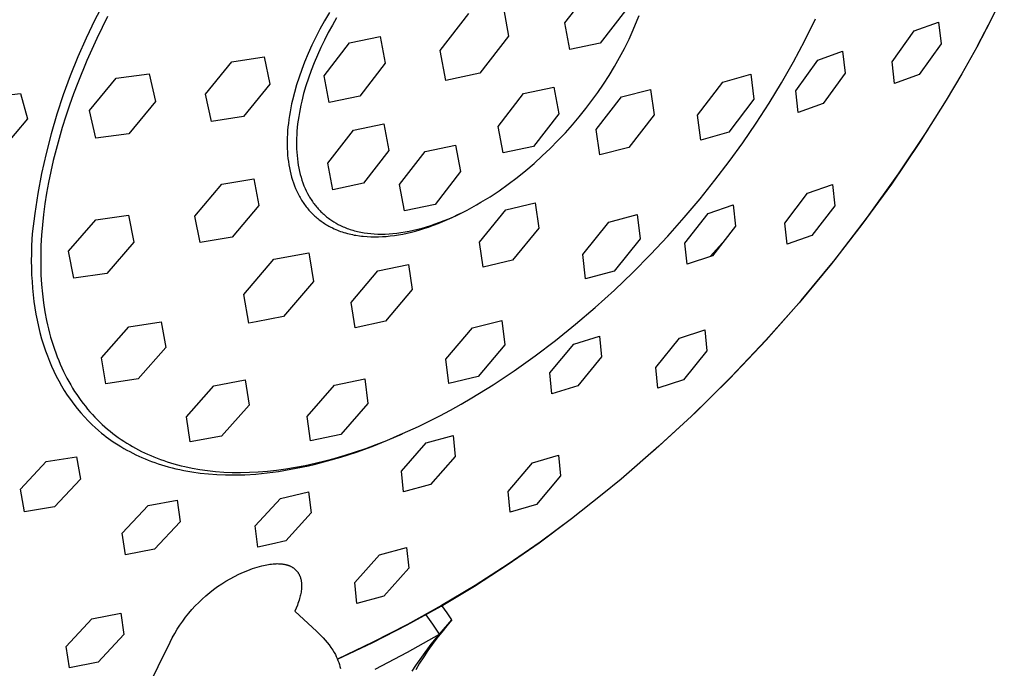
# Model space of a CAD drawing. Units: millimetres. Extents: x -656 to 475, y -1541 to 1504.
# Drawn here: x -503 to -442, y -562 to -522 of the extents above; entities that cross this region are included whole.
import ezdxf

# ---------------------------------------------------------------- set-up
doc = ezdxf.new("R2010")
doc.units = ezdxf.units.MM
doc.header["$MEASUREMENT"] = 0
doc.layers.add('Default', color=7, linetype='Continuous', true_color=0x000000)

msp = doc.modelspace()

# ---------------------------------------------------------------- linework, layer by layer
at = {"layer": 'Default', "color": 7, "true_color": 0xffffff}
for p, q in [((-469.381, -521.727), (-467.803, -519.686)), ((-442.131, -519.887), (-442.963, -521.557)), ((-497.933, -520.411), (-498.52, -521.531)), ((-473.216, -520.694), (-472.87, -522.55)), ((-443.109, -521.848), (-442.44, -520.532)), ((-497.74, -521.321), (-498.404, -522.68)), ((-483.985, -521.075), (-484.283, -521.586)), ((-483.532, -521.408), (-483.8, -521.87)), ((-477.116, -523.431), (-475.34, -521.134)), ((-465.618, -520.945), (-467.194, -522.983)), ((-464.895, -521.558), (-464.781, -521.264)), ((-498.52, -521.531), (-499.069, -522.67)), ((-484.283, -521.586), (-484.568, -522.103)), ((-483.8, -521.87), (-484.051, -522.328)), ((-469.076, -523.375), (-469.381, -521.727)), ((-465.138, -522.145), (-464.895, -521.558)), ((-454.492, -522.815), (-453.829, -521.476)), ((-447.73, -522.224), (-446.206, -521.672)), ((-446.206, -521.672), (-446.04, -523.026)), ((-442.963, -521.557), (-443.843, -523.225)), ((-443.801, -523.151), (-443.109, -521.848)), ((-484.827, -522.605), (-485.072, -523.112)), ((-484.568, -522.103), (-484.827, -522.605)), ((-484.051, -522.328), (-484.288, -522.786)), ((-482.731, -522.964), (-480.834, -522.571)), ((-480.834, -522.571), (-480.52, -524.225)), ((-472.87, -522.55), (-474.644, -524.844)), ((-465.403, -522.727), (-465.138, -522.145)), ((-449.091, -524.127), (-447.73, -522.224)), ((-499.069, -522.67), (-499.58, -523.826)), ((-498.404, -522.68), (-499.02, -524.052)), ((-485.072, -523.112), (-485.304, -523.627)), ((-484.288, -522.786), (-484.514, -523.251)), ((-484.314, -525.012), (-482.731, -522.964)), ((-467.194, -522.983), (-469.076, -523.375)), ((-465.687, -523.304), (-465.403, -522.727)), ((-455.196, -524.135), (-454.492, -522.815)), ((-446.04, -523.026), (-447.404, -524.924)), ((-443.843, -523.225), (-444.771, -524.888)), ((-499.58, -523.826), (-500.053, -524.998)), ((-490.032, -524.13), (-488.035, -523.818)), ((-488.035, -523.818), (-487.672, -525.514)), ((-485.304, -523.627), (-485.521, -524.147)), ((-484.728, -523.72), (-484.929, -524.194)), ((-484.514, -523.251), (-484.728, -523.72)), ((-476.766, -525.286), (-477.116, -523.431)), ((-465.99, -523.873), (-465.687, -523.304)), ((-453.687, -524.033), (-452.156, -523.481)), ((-452.156, -523.481), (-451.992, -524.832)), ((-499.02, -524.052), (-499.585, -525.434)), ((-491.663, -526.139), (-490.032, -524.13)), ((-485.521, -524.147), (-485.699, -524.612)), ((-484.929, -524.194), (-485.115, -524.67)), ((-480.52, -524.225), (-482.101, -526.271)), ((-466.642, -524.979), (-466.309, -524.432)), ((-466.309, -524.432), (-465.99, -523.873)), ((-455.937, -525.432), (-455.196, -524.135)), ((-455.061, -525.931), (-453.687, -524.033)), ((-448.931, -525.473), (-449.091, -524.127)), ((-500.053, -524.998), (-500.488, -526.185)), ((-497.198, -525.158), (-495.151, -524.884)), ((-495.151, -524.884), (-494.761, -526.602)), ((-485.699, -524.612), (-485.865, -525.082)), ((-485.115, -524.67), (-485.286, -525.148)), ((-483.998, -526.665), (-484.314, -525.012)), ((-474.644, -524.844), (-476.766, -525.286)), ((-466.987, -525.514), (-466.642, -524.979)), ((-459.595, -525.404), (-457.852, -524.902)), ((-457.852, -524.902), (-457.661, -526.445)), ((-451.992, -524.832), (-453.368, -526.724)), ((-447.404, -524.924), (-448.931, -525.473)), ((-444.771, -524.888), (-445.727, -526.511)), ((-499.585, -525.434), (-499.847, -526.126)), ((-498.853, -527.151), (-497.198, -525.158)), ((-487.672, -525.514), (-489.302, -527.521)), ((-486.017, -525.557), (-486.154, -526.036)), ((-485.865, -525.082), (-486.017, -525.557)), ((-485.441, -525.626), (-485.579, -526.104)), ((-485.286, -525.148), (-485.441, -525.626)), ((-467.343, -526.034), (-466.987, -525.514)), ((-461.146, -527.45), (-459.595, -525.404)), ((-456.712, -526.702), (-455.937, -525.432)), ((-505.085, -526.322), (-503.13, -526.094)), ((-503.13, -526.094), (-502.697, -527.678)), ((-500.488, -526.185), (-500.883, -527.386)), ((-499.847, -526.126), (-500.095, -526.818)), ((-491.297, -527.834), (-491.663, -526.139)), ((-486.154, -526.036), (-486.273, -526.509)), ((-485.579, -526.104), (-485.7, -526.58)), ((-482.101, -526.271), (-483.998, -526.665)), ((-473.521, -528.142), (-471.944, -526.104)), ((-471.944, -526.104), (-470.061, -525.711)), ((-470.061, -525.711), (-469.756, -527.355)), ((-467.708, -526.54), (-467.343, -526.034)), ((-465.863, -526.306), (-464.068, -525.843)), ((-464.068, -525.843), (-463.845, -527.413)), ((-454.905, -527.272), (-455.061, -525.931)), ((-500.095, -526.818), (-500.328, -527.51)), ((-494.761, -526.602), (-496.415, -528.593)), ((-486.326, -526.747), (-486.376, -526.987)), ((-486.273, -526.509), (-486.326, -526.747)), ((-485.753, -526.816), (-485.802, -527.052)), ((-485.7, -526.58), (-485.753, -526.816)), ((-468.088, -527.038), (-467.708, -526.54)), ((-467.436, -528.341), (-465.863, -526.306)), ((-457.661, -526.445), (-459.211, -528.489)), ((-457.515, -527.943), (-456.712, -526.702)), ((-453.368, -526.724), (-454.905, -527.272)), ((-445.727, -526.511), (-447.388, -529.139)), ((-500.883, -527.386), (-501.238, -528.6)), ((-500.328, -527.51), (-500.546, -528.201)), ((-498.461, -528.868), (-498.853, -527.151)), ((-489.302, -527.521), (-491.297, -527.834)), ((-486.461, -527.467), (-486.497, -527.709)), ((-486.421, -527.227), (-486.461, -527.467)), ((-486.376, -526.987), (-486.421, -527.227)), ((-485.886, -527.519), (-485.92, -527.751)), ((-485.846, -527.286), (-485.886, -527.519)), ((-485.802, -527.052), (-485.846, -527.286)), ((-469.756, -527.355), (-471.331, -529.391)), ((-468.488, -527.537), (-468.088, -527.038)), ((-463.845, -527.413), (-465.416, -529.445)), ((-460.953, -528.992), (-461.146, -527.45)), ((-502.697, -527.678), (-504.225, -529.48)), ((-486.528, -527.951), (-486.551, -528.172)), ((-486.497, -527.709), (-486.528, -527.951)), ((-485.95, -527.98), (-485.974, -528.208)), ((-485.92, -527.751), (-485.95, -527.98)), ((-482.495, -528.375), (-480.601, -527.98)), ((-480.601, -527.98), (-480.288, -529.627)), ((-469.348, -528.529), (-468.908, -528.035)), ((-468.908, -528.035), (-468.488, -527.537)), ((-458.342, -529.151), (-457.515, -527.943)), ((-501.238, -528.6), (-501.554, -529.824)), ((-500.546, -528.201), (-500.748, -528.889)), ((-496.415, -528.593), (-498.461, -528.868)), ((-486.586, -528.614), (-486.596, -528.835)), ((-486.571, -528.393), (-486.586, -528.614)), ((-486.551, -528.172), (-486.571, -528.393)), ((-486.009, -528.658), (-486.018, -528.879)), ((-485.994, -528.434), (-486.009, -528.658)), ((-485.974, -528.208), (-485.994, -528.434)), ((-484.075, -530.418), (-482.495, -528.375)), ((-473.213, -529.785), (-473.521, -528.142)), ((-469.807, -529.018), (-469.348, -528.529)), ((-467.211, -529.91), (-467.436, -528.341)), ((-459.211, -528.489), (-460.953, -528.992)), ((-448.686, -531.086), (-446.86, -528.338)), ((-500.748, -528.889), (-500.935, -529.575)), ((-486.596, -528.835), (-486.601, -529.057)), ((-486.601, -529.057), (-486.601, -529.278)), ((-486.601, -529.278), (-486.596, -529.5)), ((-486.018, -528.879), (-486.023, -529.098)), ((-486.023, -529.098), (-486.022, -529.314)), ((-486.022, -529.314), (-486.016, -529.527)), ((-478.053, -529.697), (-476.165, -529.302)), ((-476.165, -529.302), (-475.855, -530.945)), ((-470.284, -529.501), (-469.807, -529.018)), ((-459.19, -530.323), (-458.342, -529.151)), ((-447.388, -529.139), (-449.134, -531.711)), ((-501.554, -529.824), (-501.828, -531.058)), ((-500.935, -529.575), (-501.106, -530.258)), ((-486.596, -529.5), (-486.585, -529.721)), ((-486.585, -529.721), (-486.57, -529.921)), ((-486.57, -529.921), (-486.551, -530.12)), ((-486.016, -529.527), (-486.006, -529.737)), ((-486.006, -529.737), (-485.99, -529.944)), ((-485.99, -529.944), (-485.969, -530.148)), ((-480.288, -529.627), (-481.866, -531.668)), ((-479.63, -531.736), (-478.053, -529.697)), ((-471.331, -529.391), (-473.213, -529.785)), ((-470.778, -529.974), (-470.284, -529.501)), ((-465.416, -529.445), (-467.211, -529.91)), ((-501.106, -530.258), (-501.261, -530.937)), ((-486.551, -530.12), (-486.527, -530.318)), ((-486.527, -530.318), (-486.497, -530.516)), ((-486.497, -530.516), (-486.463, -530.713)), ((-485.969, -530.148), (-485.943, -530.348)), ((-485.943, -530.348), (-485.912, -530.545)), ((-485.912, -530.545), (-485.876, -530.738)), ((-483.759, -532.065), (-484.075, -530.418)), ((-471.811, -530.883), (-471.288, -530.435)), ((-471.288, -530.435), (-470.778, -529.974)), ((-460.071, -531.479), (-459.19, -530.323)), ((-501.828, -531.058), (-502.063, -532.3)), ((-501.261, -530.937), (-501.399, -531.611)), ((-486.463, -530.713), (-486.422, -530.909)), ((-486.422, -530.909), (-486.376, -531.103)), ((-486.376, -531.103), (-486.324, -531.296)), ((-485.876, -530.738), (-485.835, -530.928)), ((-485.835, -530.928), (-485.789, -531.113)), ((-485.789, -531.113), (-485.738, -531.295)), ((-475.855, -530.945), (-477.431, -532.982)), ((-472.348, -531.315), (-471.811, -530.883)), ((-450.606, -533.769), (-448.686, -531.086)), ((-501.399, -531.611), (-501.52, -532.279)), ((-492.317, -533.695), (-490.656, -531.721)), ((-490.656, -531.721), (-488.677, -531.394)), ((-488.677, -531.394), (-488.36, -533.041)), ((-486.324, -531.296), (-486.272, -531.471)), ((-486.272, -531.471), (-486.214, -531.644)), ((-486.214, -531.644), (-486.151, -531.815)), ((-485.738, -531.295), (-485.683, -531.472)), ((-485.683, -531.472), (-485.622, -531.645)), ((-485.622, -531.645), (-485.558, -531.814)), ((-481.866, -531.668), (-483.759, -532.065)), ((-479.318, -533.379), (-479.63, -531.736)), ((-473.452, -532.124), (-472.896, -531.73)), ((-472.896, -531.73), (-472.348, -531.315)), ((-461, -532.637), (-460.071, -531.479)), ((-454.329, -532.275), (-452.786, -531.734)), ((-452.786, -531.734), (-452.647, -533.054)), ((-449.134, -531.711), (-450.963, -534.226)), ((-502.063, -532.3), (-502.256, -533.549)), ((-501.52, -532.279), (-501.624, -532.941)), ((-486.151, -531.815), (-486.082, -531.984)), ((-486.082, -531.984), (-486.008, -532.15)), ((-486.008, -532.15), (-485.929, -532.314)), ((-485.929, -532.314), (-485.887, -532.395)), ((-485.887, -532.395), (-485.844, -532.475)), ((-485.558, -531.814), (-485.488, -531.979)), ((-485.488, -531.979), (-485.414, -532.139)), ((-485.414, -532.139), (-485.336, -532.294)), ((-485.336, -532.294), (-485.253, -532.445)), ((-474.015, -532.497), (-473.452, -532.124)), ((-455.74, -534.129), (-454.329, -532.275)), ((-501.624, -532.941), (-501.71, -533.596)), ((-485.844, -532.475), (-485.799, -532.554)), ((-485.799, -532.554), (-485.753, -532.633)), ((-485.753, -532.633), (-485.708, -532.706)), ((-485.708, -532.706), (-485.662, -532.779)), ((-485.662, -532.779), (-485.615, -532.85)), ((-485.615, -532.85), (-485.566, -532.921)), ((-485.566, -532.921), (-485.517, -532.991)), ((-485.517, -532.991), (-485.465, -533.06)), ((-485.253, -532.445), (-485.21, -532.519)), ((-485.21, -532.519), (-485.166, -532.591)), ((-485.166, -532.591), (-485.121, -532.663)), ((-485.121, -532.663), (-485.075, -532.733)), ((-485.075, -532.733), (-485.028, -532.802)), ((-485.028, -532.802), (-484.98, -532.87)), ((-484.98, -532.87), (-484.932, -532.936)), ((-484.932, -532.936), (-484.882, -533.002)), ((-484.882, -533.002), (-484.831, -533.066)), ((-477.431, -532.982), (-479.318, -533.379)), ((-475.154, -533.17), (-474.869, -533.011)), ((-474.869, -533.011), (-474.583, -532.846)), ((-474.583, -532.846), (-474.015, -532.497)), ((-473.049, -533.321), (-471.216, -532.884)), ((-471.216, -532.884), (-471.001, -534.438)), ((-461.975, -533.791), (-461, -532.637)), ((-460.499, -533.535), (-458.94, -533.001)), ((-458.94, -533.001), (-458.805, -534.316)), ((-502.256, -533.549), (-502.408, -534.804)), ((-501.71, -533.596), (-501.78, -534.244)), ((-488.36, -533.041), (-490.019, -535.013)), ((-485.465, -533.06), (-485.413, -533.128)), ((-485.413, -533.128), (-485.36, -533.195)), ((-485.36, -533.195), (-485.305, -533.261)), ((-485.305, -533.261), (-485.249, -533.326)), ((-485.249, -533.326), (-485.192, -533.391)), ((-485.192, -533.391), (-485.133, -533.454)), ((-485.133, -533.454), (-485.074, -533.515)), ((-485.074, -533.515), (-485.013, -533.576)), ((-485.013, -533.576), (-484.951, -533.636)), ((-484.831, -533.066), (-484.779, -533.129)), ((-484.779, -533.129), (-484.726, -533.191)), ((-484.726, -533.191), (-484.673, -533.252)), ((-484.673, -533.252), (-484.618, -533.311)), ((-484.618, -533.311), (-484.563, -533.369)), ((-484.563, -533.369), (-484.507, -533.426)), ((-484.507, -533.426), (-484.45, -533.482)), ((-484.45, -533.482), (-484.392, -533.537)), ((-484.392, -533.537), (-484.333, -533.59)), ((-484.333, -533.59), (-484.274, -533.642)), ((-476.294, -533.737), (-476.01, -533.606)), ((-476.094, -533.654), (-475.814, -533.514)), ((-476.01, -533.606), (-475.725, -533.467)), ((-475.814, -533.514), (-475.724, -533.468)), ((-475.725, -533.467), (-475.44, -533.322)), ((-475.44, -533.322), (-475.154, -533.17)), ((-474.667, -535.314), (-473.049, -533.321)), ((-466.663, -534.078), (-464.889, -533.597)), ((-464.889, -533.597), (-464.717, -535.113)), ((-461.933, -535.376), (-460.499, -533.535)), ((-452.647, -533.054), (-454.056, -534.907)), ((-500.164, -535.884), (-498.473, -533.932)), ((-498.473, -533.932), (-496.442, -533.644)), ((-496.442, -533.644), (-496.102, -535.307)), ((-491.997, -535.341), (-492.317, -533.695)), ((-484.951, -533.636), (-484.888, -533.694)), ((-484.888, -533.694), (-484.826, -533.749)), ((-484.826, -533.749), (-484.763, -533.804)), ((-484.763, -533.804), (-484.699, -533.857)), ((-484.699, -533.857), (-484.634, -533.908)), ((-484.634, -533.908), (-484.568, -533.959)), ((-484.568, -533.959), (-484.501, -534.009)), ((-484.501, -534.009), (-484.434, -534.057)), ((-484.434, -534.057), (-484.365, -534.104)), ((-484.365, -534.104), (-484.296, -534.15)), ((-484.296, -534.15), (-484.225, -534.194)), ((-484.274, -533.642), (-484.214, -533.693)), ((-484.225, -534.194), (-484.154, -534.237)), ((-484.214, -533.693), (-484.153, -533.743)), ((-484.154, -534.237), (-484.083, -534.279)), ((-484.153, -533.743), (-484.091, -533.791)), ((-484.091, -533.791), (-484.028, -533.838)), ((-484.028, -533.838), (-483.965, -533.885)), ((-483.965, -533.885), (-483.901, -533.93)), ((-483.901, -533.93), (-483.837, -533.973)), ((-483.837, -533.973), (-483.706, -534.057)), ((-483.706, -534.057), (-483.572, -534.136)), ((-483.572, -534.136), (-483.436, -534.211)), ((-483.436, -534.211), (-483.298, -534.281)), ((-477.692, -534.282), (-477.416, -534.188)), ((-477.534, -534.271), (-477.242, -534.16)), ((-477.416, -534.188), (-477.138, -534.086)), ((-477.242, -534.16), (-476.951, -534.042)), ((-477.138, -534.086), (-476.858, -533.977)), ((-476.951, -534.042), (-476.663, -533.918)), ((-476.858, -533.977), (-476.577, -533.861)), ((-476.663, -533.918), (-476.377, -533.789)), ((-476.577, -533.861), (-476.294, -533.737)), ((-476.377, -533.789), (-476.094, -533.654)), ((-468.266, -536.076), (-466.663, -534.078)), ((-462.996, -534.938), (-461.975, -533.791)), ((-455.606, -535.442), (-455.74, -534.129)), ((-450.963, -534.226), (-452.871, -536.681)), ((-452.617, -536.385), (-450.606, -533.769)), ((-502.408, -534.804), (-502.448, -535.524)), ((-501.78, -534.244), (-501.832, -534.884)), ((-484.083, -534.279), (-484.01, -534.32)), ((-484.01, -534.32), (-483.937, -534.36)), ((-483.937, -534.36), (-483.789, -534.435)), ((-483.789, -534.435), (-483.69, -534.481)), ((-483.69, -534.481), (-483.59, -534.525)), ((-483.59, -534.525), (-483.489, -534.567)), ((-483.489, -534.567), (-483.388, -534.607)), ((-483.388, -534.607), (-483.286, -534.645)), ((-483.298, -534.281), (-483.217, -534.319)), ((-483.286, -534.645), (-483.183, -534.681)), ((-483.217, -534.319), (-483.134, -534.356)), ((-483.183, -534.681), (-483.079, -534.714)), ((-483.134, -534.356), (-483.051, -534.392)), ((-483.079, -534.714), (-482.974, -534.746)), ((-483.051, -534.392), (-482.965, -534.426)), ((-482.974, -534.746), (-482.869, -534.775)), ((-482.965, -534.426), (-482.879, -534.46)), ((-482.879, -534.46), (-482.791, -534.491)), ((-482.869, -534.775), (-482.763, -534.802)), ((-482.791, -534.491), (-482.702, -534.522)), ((-482.763, -534.802), (-482.657, -534.828)), ((-482.702, -534.522), (-482.611, -534.551)), ((-482.657, -534.828), (-482.55, -534.851)), ((-482.611, -534.551), (-482.519, -534.579)), ((-482.55, -534.851), (-482.443, -534.872)), ((-482.519, -534.579), (-482.425, -534.605)), ((-482.425, -534.605), (-482.33, -534.63)), ((-482.33, -534.63), (-482.234, -534.654)), ((-482.234, -534.654), (-482.137, -534.676)), ((-482.137, -534.676), (-482.038, -534.696)), ((-482.038, -534.696), (-481.836, -534.733)), ((-481.836, -534.733), (-481.629, -534.763)), ((-481.629, -534.763), (-481.417, -534.786)), ((-481.417, -534.786), (-481.199, -534.803)), ((-481.199, -534.803), (-480.977, -534.813)), ((-480.977, -534.813), (-480.749, -534.817)), ((-480.749, -534.817), (-480.517, -534.813)), ((-480.517, -534.813), (-480.28, -534.802)), ((-480.28, -534.802), (-480.039, -534.784)), ((-480.039, -534.784), (-479.793, -534.758)), ((-479.793, -534.758), (-479.543, -534.725)), ((-479.688, -534.858), (-479.425, -534.81)), ((-479.543, -534.725), (-479.289, -534.685)), ((-479.425, -534.81), (-479.162, -534.755)), ((-479.289, -534.685), (-479.031, -534.637)), ((-479.162, -534.755), (-478.901, -534.694)), ((-479.031, -534.637), (-478.769, -534.581)), ((-478.901, -534.694), (-478.642, -534.626)), ((-478.769, -534.581), (-478.505, -534.518)), ((-478.642, -534.626), (-478.384, -534.553)), ((-478.505, -534.518), (-478.237, -534.447)), ((-478.384, -534.553), (-478.128, -534.475)), ((-478.237, -534.447), (-477.966, -534.368)), ((-478.128, -534.475), (-477.83, -534.376)), ((-477.966, -534.368), (-477.692, -534.282)), ((-477.83, -534.376), (-477.534, -534.271)), ((-471.001, -534.438), (-472.618, -536.429)), ((-458.805, -534.316), (-460.235, -536.156)), ((-501.832, -534.884), (-501.867, -535.514)), ((-496.102, -535.307), (-497.791, -537.257)), ((-490.019, -535.013), (-491.997, -535.341)), ((-482.443, -534.872), (-482.335, -534.892)), ((-482.335, -534.892), (-482.119, -534.925)), ((-482.119, -534.925), (-482.001, -534.94)), ((-482.001, -534.94), (-481.883, -534.953)), ((-481.883, -534.953), (-481.646, -534.972)), ((-481.646, -534.972), (-481.408, -534.984)), ((-481.408, -534.984), (-481.17, -534.988)), ((-481.17, -534.988), (-480.932, -534.984)), ((-480.932, -534.984), (-480.694, -534.973)), ((-480.694, -534.973), (-480.456, -534.956)), ((-480.456, -534.956), (-480.219, -534.933)), ((-480.219, -534.933), (-479.953, -534.899)), ((-479.953, -534.899), (-479.688, -534.858)), ((-474.45, -536.868), (-474.667, -535.314)), ((-464.717, -535.113), (-466.319, -537.108)), ((-464.061, -536.074), (-462.996, -534.938)), ((-461.803, -536.683), (-461.933, -535.376)), ((-459.624, -535.373), (-460.342, -536.193)), ((-454.056, -534.907), (-455.606, -535.442)), ((-502.463, -536.04), (-502.466, -536.475)), ((-502.451, -535.607), (-502.463, -536.04)), ((-502.448, -535.524), (-502.451, -535.607)), ((-501.867, -535.514), (-501.884, -536.136)), ((-499.821, -537.546), (-500.164, -535.884)), ((-487.42, -536.375), (-485.26, -535.976)), ((-485.26, -535.976), (-485.219, -536.217)), ((-502.466, -536.475), (-502.46, -536.909)), ((-501.884, -536.136), (-501.884, -536.747)), ((-489.279, -538.555), (-487.42, -536.375)), ((-485.219, -536.217), (-484.961, -537.755)), ((-472.618, -536.429), (-474.45, -536.868)), ((-468.093, -537.59), (-468.266, -536.076)), ((-465.168, -537.193), (-464.061, -536.074)), ((-460.235, -536.156), (-461.803, -536.683)), ((-452.871, -536.681), (-454.858, -539.073)), ((-454.718, -538.929), (-452.617, -536.385)), ((-502.46, -536.909), (-502.445, -537.343)), ((-501.884, -536.747), (-501.866, -537.347)), ((-497.791, -537.257), (-499.821, -537.546)), ((-482.625, -539.054), (-480.971, -537.089)), ((-480.971, -537.089), (-479.085, -536.691)), ((-479.085, -536.691), (-478.854, -538.256)), ((-466.319, -537.108), (-468.093, -537.59)), ((-466.313, -538.291), (-465.168, -537.193)), ((-502.445, -537.343), (-502.423, -537.757)), ((-502.423, -537.757), (-502.391, -538.17)), ((-501.866, -537.347), (-501.831, -537.936)), ((-484.961, -537.755), (-486.819, -539.933)), ((-502.391, -538.17), (-502.351, -538.582)), ((-501.831, -537.936), (-501.779, -538.514)), ((-501.779, -538.514), (-501.71, -539.079)), ((-478.854, -538.256), (-480.506, -540.218)), ((-467.496, -539.362), (-466.313, -538.291)), ((-502.351, -538.582), (-502.301, -538.993)), ((-502.301, -538.993), (-502.245, -539.382)), ((-501.71, -539.079), (-501.624, -539.631)), ((-488.977, -540.334), (-489.279, -538.555)), ((-482.391, -540.618), (-482.625, -539.054)), ((-454.858, -539.073), (-456.921, -541.399)), ((-456.905, -541.399), (-454.718, -538.929)), ((-502.245, -539.382), (-502.18, -539.77)), ((-501.624, -539.631), (-501.522, -540.17)), ((-468.711, -540.402), (-467.496, -539.362)), ((-502.18, -539.77), (-502.105, -540.156)), ((-502.105, -540.156), (-502.022, -540.541)), ((-501.522, -540.17), (-501.465, -540.435)), ((-496.415, -540.565), (-494.419, -540.249)), ((-494.419, -540.249), (-494.134, -541.856)), ((-488.519, -540.25), (-488.977, -540.334)), ((-486.819, -539.933), (-488.519, -540.25)), ((-480.506, -540.218), (-482.391, -540.618)), ((-475.104, -540.621), (-473.28, -540.175)), ((-473.28, -540.175), (-473.107, -541.684)), ((-502.022, -540.541), (-501.928, -540.923)), ((-501.928, -540.923), (-501.825, -541.302)), ((-501.465, -540.435), (-501.403, -540.696)), ((-501.403, -540.696), (-501.338, -540.953)), ((-501.338, -540.953), (-501.268, -541.207)), ((-498.124, -542.491), (-496.415, -540.565)), ((-476.754, -542.578), (-475.104, -540.621)), ((-469.956, -541.406), (-468.711, -540.402)), ((-462.279, -541.272), (-460.704, -540.753)), ((-460.704, -540.753), (-460.579, -542.05)), ((-501.825, -541.302), (-501.711, -541.678)), ((-501.268, -541.207), (-501.195, -541.457)), ((-501.195, -541.457), (-501.118, -541.704)), ((-471.227, -542.369), (-469.956, -541.406)), ((-468.828, -541.637), (-467.223, -541.136)), ((-467.223, -541.136), (-467.1, -542.431)), ((-463.738, -543.081), (-462.279, -541.272)), ((-459.176, -543.793), (-456.905, -541.399)), ((-456.921, -541.399), (-459.059, -543.657)), ((-501.711, -541.678), (-501.587, -542.051)), ((-501.587, -542.051), (-501.471, -542.371)), ((-501.118, -541.704), (-501.036, -541.947)), ((-501.036, -541.947), (-500.951, -542.187)), ((-494.134, -541.856), (-495.841, -543.779)), ((-473.107, -541.684), (-474.756, -543.638)), ((-470.32, -543.424), (-468.828, -541.637)), ((-460.579, -542.05), (-462.033, -543.86)), ((-501.471, -542.371), (-501.346, -542.687)), ((-501.346, -542.687), (-501.214, -543.001)), ((-500.951, -542.187), (-500.863, -542.422)), ((-500.863, -542.422), (-500.77, -542.654)), ((-500.77, -542.654), (-500.674, -542.882)), ((-497.836, -544.097), (-498.124, -542.491)), ((-476.579, -544.085), (-476.754, -542.578)), ((-472.518, -543.287), (-471.227, -542.369)), ((-467.1, -542.431), (-468.583, -544.223)), ((-501.214, -543.001), (-501.073, -543.31)), ((-501.073, -543.31), (-500.924, -543.616)), ((-500.674, -542.882), (-500.574, -543.106)), ((-500.574, -543.106), (-500.471, -543.326)), ((-500.471, -543.326), (-500.364, -543.543)), ((-473.825, -544.154), (-472.518, -543.287)), ((-463.616, -544.373), (-463.738, -543.081)), ((-500.924, -543.616), (-500.766, -543.917)), ((-500.766, -543.917), (-500.6, -544.213)), ((-500.364, -543.543), (-500.254, -543.755)), ((-500.254, -543.755), (-500.14, -543.964)), ((-500.14, -543.964), (-500.023, -544.168)), ((-495.841, -543.779), (-497.836, -544.097)), ((-491.143, -544.218), (-489.201, -543.861)), ((-489.201, -543.861), (-488.967, -545.418)), ((-483.67, -544.19), (-481.787, -543.787)), ((-481.787, -543.787), (-481.592, -545.31)), ((-474.756, -543.638), (-476.579, -544.085)), ((-470.198, -544.716), (-470.32, -543.424)), ((-462.033, -543.86), (-463.616, -544.373)), ((-461.529, -546.106), (-459.176, -543.793)), ((-459.059, -543.657), (-461.268, -545.845)), ((-500.6, -544.213), (-500.425, -544.505)), ((-500.425, -544.505), (-500.238, -544.795)), ((-500.023, -544.168), (-499.903, -544.369)), ((-499.903, -544.369), (-499.779, -544.566)), ((-499.779, -544.566), (-499.653, -544.758)), ((-492.851, -546.135), (-491.143, -544.218)), ((-485.357, -546.118), (-483.67, -544.19)), ((-475.144, -544.966), (-473.825, -544.154)), ((-468.583, -544.223), (-470.198, -544.716)), ((-500.238, -544.795), (-500.042, -545.08)), ((-500.042, -545.08), (-499.837, -545.358)), ((-499.653, -544.758), (-499.523, -544.947)), ((-499.523, -544.947), (-499.39, -545.132)), ((-499.39, -545.132), (-499.254, -545.313)), ((-475.806, -545.351), (-475.144, -544.966)), ((-499.837, -545.358), (-499.623, -545.63)), ((-499.623, -545.63), (-499.401, -545.895)), ((-499.254, -545.313), (-499.115, -545.489)), ((-499.115, -545.489), (-498.973, -545.662)), ((-498.973, -545.662), (-498.829, -545.831)), ((-498.829, -545.831), (-498.681, -545.995)), ((-488.967, -545.418), (-490.673, -547.333)), ((-481.592, -545.31), (-483.278, -547.236)), ((-477.132, -546.075), (-476.469, -545.721)), ((-476.469, -545.721), (-475.806, -545.351)), ((-499.401, -545.895), (-499.171, -546.152)), ((-499.171, -546.152), (-498.932, -546.402)), ((-498.932, -546.402), (-498.685, -546.644)), ((-498.681, -545.995), (-498.531, -546.156)), ((-498.531, -546.156), (-498.379, -546.313)), ((-498.379, -546.313), (-498.223, -546.465)), ((-492.615, -547.692), (-492.851, -546.135)), ((-485.16, -547.64), (-485.357, -546.118)), ((-478.457, -546.737), (-477.795, -546.414)), ((-477.795, -546.414), (-477.132, -546.075)), ((-463.96, -548.337), (-461.529, -546.106)), ((-461.268, -545.845), (-463.547, -547.96)), ((-498.685, -546.644), (-498.499, -546.816)), ((-498.499, -546.816), (-498.308, -546.984)), ((-498.308, -546.984), (-498.113, -547.147)), ((-498.223, -546.465), (-498.066, -546.614)), ((-498.066, -546.614), (-497.906, -546.759)), ((-497.906, -546.759), (-497.743, -546.899)), ((-497.743, -546.899), (-497.578, -547.036)), ((-497.578, -547.036), (-497.411, -547.169)), ((-479.774, -547.332), (-479.116, -547.043)), ((-479.116, -547.043), (-478.457, -546.737)), ((-498.113, -547.147), (-497.967, -547.266)), ((-497.967, -547.266), (-497.817, -547.38)), ((-497.817, -547.38), (-497.675, -547.485)), ((-497.675, -547.485), (-497.385, -547.689)), ((-497.411, -547.169), (-497.242, -547.298)), ((-497.242, -547.298), (-497.071, -547.423)), ((-497.071, -547.423), (-496.897, -547.544)), ((-496.897, -547.544), (-496.722, -547.662)), ((-496.722, -547.662), (-496.545, -547.775)), ((-490.673, -547.333), (-492.615, -547.692)), ((-483.278, -547.236), (-485.16, -547.64)), ((-481.337, -547.978), (-480.385, -547.599)), ((-481.08, -547.86), (-480.429, -547.605)), ((-480.429, -547.605), (-479.774, -547.332)), ((-480.385, -547.599), (-479.445, -547.191)), ((-477.972, -547.761), (-476.306, -547.306)), ((-476.306, -547.306), (-476.177, -548.598)), ((-497.385, -547.689), (-497.089, -547.883)), ((-497.089, -547.883), (-496.912, -547.993)), ((-496.912, -547.993), (-496.733, -548.099)), ((-496.733, -548.099), (-496.551, -548.202)), ((-496.551, -548.202), (-496.367, -548.302)), ((-496.545, -547.775), (-496.365, -547.885)), ((-496.365, -547.885), (-496.185, -547.991)), ((-496.185, -547.991), (-496.002, -548.093)), ((-496.002, -548.093), (-495.818, -548.192)), ((-495.818, -548.192), (-495.632, -548.286)), ((-482.368, -548.318), (-481.726, -548.098)), ((-482.301, -548.327), (-481.337, -547.978)), ((-481.726, -548.098), (-481.08, -547.86)), ((-479.515, -549.504), (-477.972, -547.761)), ((-463.547, -547.96), (-465.893, -550)), ((-501.537, -548.915), (-499.671, -548.616)), ((-499.671, -548.616), (-499.42, -550.013)), ((-496.367, -548.302), (-496.181, -548.398)), ((-496.181, -548.398), (-495.991, -548.491)), ((-495.991, -548.491), (-495.8, -548.581)), ((-495.8, -548.581), (-495.606, -548.668)), ((-495.632, -548.286), (-495.444, -548.378)), ((-495.606, -548.668), (-495.41, -548.751)), ((-495.444, -548.378), (-495.254, -548.466)), ((-495.41, -548.751), (-495.212, -548.832)), ((-495.254, -548.466), (-495.061, -548.551)), ((-495.212, -548.832), (-495.011, -548.908)), ((-495.061, -548.551), (-494.865, -548.633)), ((-494.865, -548.633), (-494.666, -548.712)), ((-494.666, -548.712), (-494.463, -548.788)), ((-494.463, -548.788), (-494.257, -548.861)), ((-494.257, -548.861), (-494.048, -548.931)), ((-484.929, -549.102), (-483.275, -548.647)), ((-484.874, -549.023), (-484.258, -548.873)), ((-484.258, -548.873), (-483.634, -548.706)), ((-483.634, -548.706), (-483.004, -548.521)), ((-483.275, -548.647), (-482.301, -548.327)), ((-483.004, -548.521), (-482.368, -548.318)), ((-476.177, -548.598), (-477.709, -550.349)), ((-471.389, -549.004), (-469.768, -548.518)), ((-469.768, -548.518), (-469.646, -549.803)), ((-503.142, -550.623), (-501.537, -548.915)), ((-495.011, -548.908), (-494.808, -548.982)), ((-494.808, -548.982), (-494.603, -549.052)), ((-494.603, -549.052), (-494.395, -549.119)), ((-494.395, -549.119), (-494.186, -549.182)), ((-494.186, -549.182), (-493.974, -549.242)), ((-494.048, -548.931), (-493.836, -548.997)), ((-493.974, -549.242), (-493.737, -549.305)), ((-493.836, -548.997), (-493.621, -549.061)), ((-493.737, -549.305), (-493.497, -549.364)), ((-493.621, -549.061), (-493.402, -549.121)), ((-493.497, -549.364), (-493.254, -549.418)), ((-493.402, -549.121), (-493.18, -549.178)), ((-493.254, -549.418), (-493.009, -549.468)), ((-493.18, -549.178), (-492.955, -549.231)), ((-493.009, -549.468), (-492.761, -549.515)), ((-492.955, -549.231), (-492.496, -549.327)), ((-492.496, -549.327), (-492.025, -549.409)), ((-492.025, -549.409), (-491.541, -549.476)), ((-491.541, -549.476), (-491.045, -549.528)), ((-487.83, -549.507), (-487.257, -549.445)), ((-487.257, -549.445), (-486.675, -549.365)), ((-487.147, -549.534), (-485.285, -549.186)), ((-486.675, -549.365), (-486.083, -549.269)), ((-486.083, -549.269), (-485.483, -549.155)), ((-485.483, -549.155), (-484.874, -549.023)), ((-485.285, -549.186), (-484.929, -549.102)), ((-479.38, -550.8), (-479.515, -549.504)), ((-472.896, -550.771), (-471.389, -549.004)), ((-499.42, -550.013), (-501.026, -551.717)), ((-492.761, -549.515), (-492.511, -549.557)), ((-492.511, -549.557), (-492.004, -549.628)), ((-492.004, -549.628), (-491.487, -549.683)), ((-491.487, -549.683), (-490.962, -549.721)), ((-491.045, -549.528), (-490.537, -549.565)), ((-490.962, -549.721), (-490.428, -549.743)), ((-490.537, -549.565), (-490.018, -549.586)), ((-490.428, -549.743), (-489.885, -549.748)), ((-490.018, -549.586), (-489.487, -549.591)), ((-489.885, -549.748), (-489.553, -549.742)), ((-489.553, -549.742), (-489.217, -549.731)), ((-489.487, -549.591), (-488.945, -549.579)), ((-489.217, -549.731), (-488.537, -549.69)), ((-488.945, -549.579), (-488.393, -549.551)), ((-488.537, -549.69), (-487.847, -549.624)), ((-488.393, -549.551), (-487.83, -549.507)), ((-487.847, -549.624), (-487.147, -549.534)), ((-469.646, -549.803), (-471.144, -551.574)), ((-465.893, -550), (-467.067, -550.965)), ((-502.881, -552.026), (-503.142, -550.623)), ((-477.709, -550.349), (-479.38, -550.8)), ((-495.229, -551.651), (-493.425, -551.302)), ((-493.425, -551.302), (-493.229, -552.648)), ((-488.588, -552.911), (-487.007, -551.198)), ((-487.007, -551.198), (-486.141, -550.998)), ((-486.141, -550.998), (-485.273, -550.795)), ((-485.273, -550.795), (-485.12, -552.104)), ((-472.772, -552.056), (-472.896, -550.771)), ((-467.067, -550.965), (-468.967, -552.467)), ((-501.026, -551.717), (-502.881, -552.026)), ((-496.83, -553.353), (-495.229, -551.651)), ((-471.144, -551.574), (-472.772, -552.056)), ((-485.12, -552.104), (-486.69, -553.824)), ((-470.976, -553.953), (-469.044, -552.514)), ((-468.967, -552.467), (-470.914, -553.907)), ((-493.229, -552.648), (-494.826, -554.352)), ((-488.423, -554.228), (-488.588, -552.911)), ((-496.623, -554.707), (-496.83, -553.353)), ((-494.826, -554.352), (-496.623, -554.707)), ((-487.573, -554.032), (-488.423, -554.228)), ((-486.69, -553.824), (-487.573, -554.032)), ((-480.868, -554.691), (-479.194, -554.242)), ((-479.194, -554.242), (-479.062, -555.53)), ((-472.956, -555.327), (-470.976, -553.953)), ((-470.914, -553.907), (-472.907, -555.283)), ((-482.413, -556.425), (-480.868, -554.691)), ((-489.034, -555.664), (-488.748, -555.557)), ((-488.748, -555.557), (-488.458, -555.459)), ((-488.458, -555.459), (-488.165, -555.372)), ((-488.165, -555.372), (-487.967, -555.33)), ((-487.967, -555.33), (-487.868, -555.311)), ((-487.868, -555.311), (-487.768, -555.295)), ((-487.768, -555.295), (-487.668, -555.28)), ((-487.668, -555.28), (-487.568, -555.268)), ((-487.568, -555.268), (-487.467, -555.259)), ((-487.467, -555.259), (-487.366, -555.252)), ((-487.366, -555.252), (-487.289, -555.248)), ((-487.289, -555.248), (-487.212, -555.247)), ((-487.212, -555.247), (-487.134, -555.248)), ((-487.134, -555.248), (-487.057, -555.251)), ((-487.057, -555.251), (-486.98, -555.256)), ((-486.98, -555.256), (-486.942, -555.26)), ((-486.942, -555.26), (-486.903, -555.264)), ((-486.903, -555.264), (-486.865, -555.269)), ((-486.865, -555.269), (-486.827, -555.275)), ((-486.827, -555.275), (-486.789, -555.281)), ((-486.789, -555.281), (-486.751, -555.289)), ((-486.751, -555.289), (-486.691, -555.302)), ((-486.691, -555.302), (-486.661, -555.31)), ((-486.661, -555.31), (-486.631, -555.318)), ((-486.631, -555.318), (-486.601, -555.326)), ((-486.601, -555.326), (-486.572, -555.335)), ((-486.572, -555.335), (-486.542, -555.345)), ((-486.542, -555.345), (-486.513, -555.355)), ((-486.513, -555.355), (-486.485, -555.366)), ((-486.485, -555.366), (-486.456, -555.378)), ((-486.456, -555.378), (-486.428, -555.39)), ((-486.428, -555.39), (-486.4, -555.403)), ((-486.4, -555.403), (-486.372, -555.416)), ((-486.372, -555.416), (-486.345, -555.43)), ((-486.345, -555.43), (-486.318, -555.445)), ((-486.318, -555.445), (-486.291, -555.461)), ((-486.291, -555.461), (-486.266, -555.476)), ((-486.266, -555.476), (-486.241, -555.492)), ((-486.241, -555.492), (-486.217, -555.509)), ((-486.217, -555.509), (-486.193, -555.526)), ((-486.193, -555.526), (-486.169, -555.544)), ((-486.169, -555.544), (-486.146, -555.563)), ((-486.146, -555.563), (-486.124, -555.582)), ((-486.124, -555.582), (-486.102, -555.602)), ((-486.102, -555.602), (-486.08, -555.622)), ((-479.062, -555.53), (-480.597, -557.269)), ((-474.979, -556.634), (-472.956, -555.327)), ((-472.907, -555.283), (-474.943, -556.594)), ((-490.402, -556.339), (-490.138, -556.186)), ((-490.138, -556.186), (-489.868, -556.041)), ((-489.868, -556.041), (-489.594, -555.906)), ((-489.594, -555.906), (-489.316, -555.78)), ((-489.316, -555.78), (-489.034, -555.664)), ((-486.08, -555.622), (-486.059, -555.643)), ((-486.059, -555.643), (-486.038, -555.664)), ((-486.038, -555.664), (-486.018, -555.686)), ((-486.018, -555.686), (-485.999, -555.708)), ((-485.999, -555.708), (-485.98, -555.731)), ((-485.98, -555.731), (-485.962, -555.754)), ((-485.962, -555.754), (-485.945, -555.778)), ((-485.945, -555.778), (-485.928, -555.803)), ((-485.928, -555.803), (-485.911, -555.828)), ((-485.911, -555.828), (-485.895, -555.854)), ((-485.895, -555.854), (-485.88, -555.88)), ((-485.88, -555.88), (-485.866, -555.907)), ((-485.866, -555.907), (-485.852, -555.934)), ((-485.852, -555.934), (-485.839, -555.961)), ((-485.839, -555.961), (-485.826, -555.989)), ((-485.826, -555.989), (-485.814, -556.016)), ((-485.814, -556.016), (-485.803, -556.045)), ((-485.803, -556.045), (-485.793, -556.073)), ((-485.793, -556.073), (-485.783, -556.102)), ((-485.783, -556.102), (-485.774, -556.131)), ((-485.774, -556.131), (-485.765, -556.16)), ((-485.765, -556.16), (-485.757, -556.189)), ((-485.757, -556.189), (-485.75, -556.218)), ((-485.75, -556.218), (-485.742, -556.252)), ((-491.161, -556.852), (-490.914, -556.672)), ((-490.914, -556.672), (-490.661, -556.501)), ((-490.661, -556.501), (-490.402, -556.339)), ((-485.742, -556.252), (-485.735, -556.286)), ((-485.735, -556.286), (-485.729, -556.32)), ((-485.729, -556.32), (-485.724, -556.354)), ((-485.724, -556.354), (-485.72, -556.389)), ((-485.72, -556.389), (-485.716, -556.423)), ((-485.712, -556.769), (-485.719, -556.85)), ((-485.716, -556.423), (-485.713, -556.458)), ((-485.713, -556.458), (-485.71, -556.492)), ((-485.708, -556.7), (-485.712, -556.769)), ((-485.71, -556.492), (-485.708, -556.527)), ((-485.708, -556.527), (-485.707, -556.561)), ((-485.707, -556.631), (-485.708, -556.7)), ((-485.707, -556.561), (-485.707, -556.631)), ((-482.275, -557.715), (-482.413, -556.425)), ((-477.046, -557.874), (-474.979, -556.634)), ((-474.943, -556.594), (-477.021, -557.839)), ((-492.087, -557.649), (-491.865, -557.438)), ((-491.865, -557.438), (-491.637, -557.234)), ((-491.637, -557.234), (-491.403, -557.039)), ((-491.403, -557.039), (-491.161, -556.852)), ((-485.832, -557.407), (-485.862, -557.509)), ((-485.81, -557.329), (-485.832, -557.407)), ((-485.79, -557.25), (-485.81, -557.329)), ((-485.772, -557.171), (-485.79, -557.25)), ((-485.755, -557.091), (-485.772, -557.171)), ((-485.741, -557.011), (-485.755, -557.091)), ((-485.729, -556.931), (-485.741, -557.011)), ((-485.719, -556.85), (-485.729, -556.931)), ((-480.597, -557.269), (-482.275, -557.715)), ((-492.507, -558.092), (-492.3, -557.867)), ((-492.3, -557.867), (-492.087, -557.649)), ((-486.047, -558.007), (-486.133, -558.201)), ((-485.967, -557.81), (-486.047, -558.007)), ((-485.93, -557.71), (-485.967, -557.81)), ((-485.895, -557.61), (-485.93, -557.71)), ((-485.862, -557.509), (-485.895, -557.61)), ((-479.152, -559.044), (-477.046, -557.874)), ((-477.021, -557.839), (-479.137, -559.015)), ((-476.686, -558.288), (-477, -557.851)), ((-498.706, -558.674), (-496.914, -558.313)), ((-496.914, -558.313), (-496.724, -559.647)), ((-493.079, -558.807), (-492.896, -558.562)), ((-492.896, -558.562), (-492.706, -558.324)), ((-492.706, -558.324), (-492.507, -558.092)), ((-486.133, -558.201), (-484.767, -559.449)), ((-477.56, -559.005), (-477.983, -558.414)), ((-476.387, -558.734), (-476.686, -558.288)), ((-500.302, -560.374), (-498.706, -558.674)), ((-493.419, -559.315), (-493.254, -559.058)), ((-493.254, -559.058), (-493.079, -558.807)), ((-481.295, -560.144), (-479.152, -559.044)), ((-479.137, -559.015), (-481.291, -560.123)), ((-477.158, -559.609), (-477.56, -559.005)), ((-477.158, -559.609), (-476.387, -558.734)), ((-476.703, -559.106), (-477.011, -559.484)), ((-476.387, -558.734), (-476.703, -559.106)), ((-496.724, -559.647), (-498.314, -561.349)), ((-493.864, -560.116), (-493.725, -559.844)), ((-493.725, -559.844), (-493.576, -559.577)), ((-493.576, -559.577), (-493.419, -559.315)), ((-484.767, -559.449), (-484.627, -559.578)), ((-484.627, -559.578), (-484.492, -559.712)), ((-484.492, -559.712), (-484.361, -559.85)), ((-484.361, -559.85), (-484.235, -559.992)), ((-479.133, -560.73), (-477.158, -559.609)), ((-477.664, -560.245), (-477.158, -559.609)), ((-477.311, -559.869), (-477.603, -560.26)), ((-477.011, -559.484), (-477.311, -559.869)), ((-500.101, -561.714), (-500.302, -560.374)), ((-496.213, -564.87), (-493.859, -560.115)), ((-493.859, -560.115), (-493.864, -560.116)), ((-484.235, -559.992), (-484.113, -560.139)), ((-484.113, -560.139), (-483.996, -560.289)), ((-483.996, -560.289), (-483.885, -560.443)), ((-483.885, -560.443), (-483.778, -560.6)), ((-481.291, -560.123), (-483.479, -561.16)), ((-483.474, -561.172), (-481.295, -560.144)), ((-478.151, -560.896), (-477.664, -560.245)), ((-477.603, -560.26), (-477.873, -560.64)), ((-483.778, -560.6), (-483.677, -560.761)), ((-483.677, -560.761), (-483.614, -560.879)), ((-483.614, -560.879), (-483.556, -560.999)), ((-483.556, -560.999), (-483.502, -561.121)), ((-481.144, -561.785), (-479.133, -560.73)), ((-478.618, -561.564), (-478.151, -560.896)), ((-478.135, -561.026), (-478.387, -561.419)), ((-477.873, -560.64), (-478.135, -561.026)), ((-498.314, -561.349), (-500.101, -561.714)), ((-483.502, -561.121), (-483.452, -561.245)), ((-483.452, -561.245), (-483.406, -561.37)), ((-483.406, -561.37), (-483.364, -561.497)), ((-483.364, -561.497), (-483.326, -561.625)), ((-483.326, -561.625), (-483.293, -561.754)), ((-478.843, -561.903), (-478.618, -561.564)), ((-478.387, -561.419), (-478.629, -561.819))]:
    msp.add_line(p, q, dxfattribs=at)

doc.saveas('drawing.dxf')
